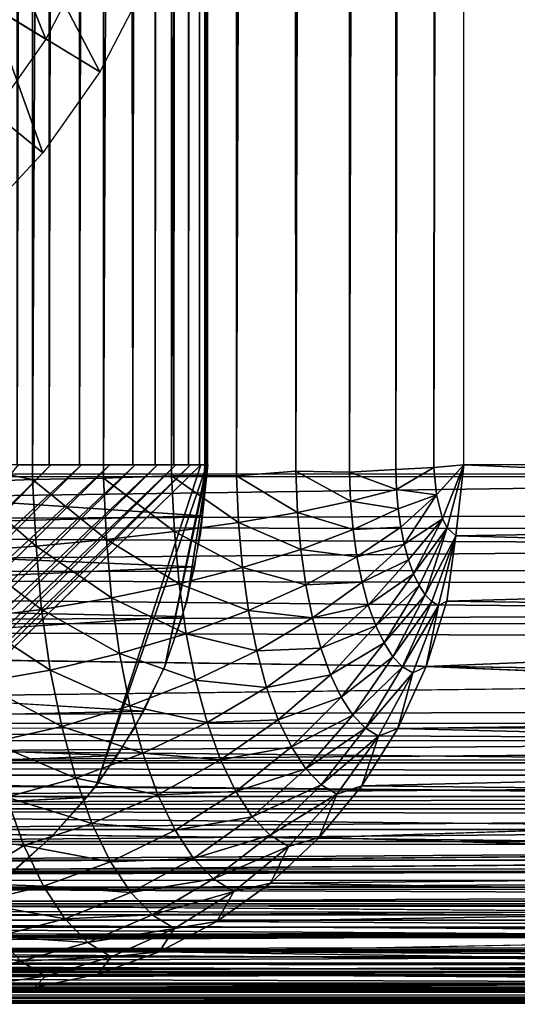
# Model space of a CAD drawing. Units: inches. Extents: x -16.1 to 30, y 0 to 32.1.
# Drawn here: x -10.6 to -9.6, y 0 to 1.9 of the extents above; entities that cross this region are included whole.
import ezdxf

# ---------------------------------------------------------------- set-up
doc = ezdxf.new("R2010")
doc.units = ezdxf.units.IN
doc.header["$MEASUREMENT"] = 0
for name, color, linetype in [('SEAT-BACKHIGH', 5, 'Continuous'), ('SEAT-BACKLOW', 5, 'Continuous'), ('SEAT-BACKMID', 5, 'Continuous'), ('SEAT-LEG', 5, 'Continuous'), ('SEAT-SEAT', 5, 'Continuous')]:
    doc.layers.add(name, color=color, linetype=linetype)

msp = doc.modelspace()

# ---------------------------------------------------------------- linework, layer by layer
at = {"layer": 'SEAT-BACKHIGH'}
for points, invisible_edges in [([(-11.6434, 1.0295, 41.9506), (-11.6434, 31.1295, 41.9506), (-10.2001, 1.0295, 32.8659)], 2), ([(-10.2001, 1.0295, 32.8659), (-11.6434, 31.1295, 41.9506), (-10.2001, 31.1295, 32.8659)], 1), ([(-10.4378, 1.0295, 32.358), (-10.3845, 31.1295, 32.3946), (-10.3845, 1.0295, 32.3946)], 2), ([(-10.3845, 1.0295, 32.3946), (-10.3845, 31.1295, 32.3946), (-10.3366, 1.0295, 32.4377)], 1), ([(-10.3366, 1.0295, 32.4377), (-10.3845, 31.1295, 32.3946), (-10.3366, 31.1295, 32.4377)], 12), ([(-10.3366, 1.0295, 32.4377), (-10.3366, 31.1295, 32.4377), (-10.2946, 31.1295, 32.4866)], 1), ([(-10.198, 1.0295, 32.7231), (-10.1939, 31.1295, 32.7874), (-10.1939, 1.0295, 32.7874)], 2), ([(-10.1939, 1.0295, 32.7874), (-10.1939, 31.1295, 32.7874), (-10.1953, 1.0295, 32.8267)], 1), ([(-10.4925, 0.3224, 32.8397), (-11.1943, 0.0675, 32.5853), (-10.2077, 1.0295, 32.6703)], 13), ([(-10.4925, 0.3224, 32.8397), (-10.2077, 1.0295, 32.6703), (-10.4064, 0.4207, 32.8474)], 1), ([(-10.4064, 0.4207, 32.8474), (-10.1966, 1.0295, 32.735), (-10.3339, 0.5295, 32.8539)], 2), ([(-10.3339, 0.5295, 32.8539), (-10.1966, 1.0295, 32.735), (-10.2762, 0.6468, 32.8591)], 1), ([(-11.7186, 0.6468, 41.9386), (-10.2747, 0.6502, 32.8592), (-10.2424, 0.7416, 32.8621)], 1), ([(-11.7186, 0.6468, 41.9386), (-10.3157, 0.5624, 32.8556), (-10.2747, 0.6502, 32.8592)], 12), ([(-11.9326, 0.3224, 41.9046), (-10.4899, 0.325, 32.84), (-10.4237, 0.3988, 32.8459)], 1), ([(-11.9326, 0.3224, 41.9046), (-10.5629, 0.2583, 32.8334), (-10.4899, 0.325, 32.84)], 12), ([(-10.5907, 0.2361, 32.831), (-11.1943, 0.0675, 32.5853), (-10.4925, 0.3224, 32.8397)], 2)]:
    msp.add_3dface(points, dxfattribs=dict(at, invisible_edges=invisible_edges))
for points in [[(-10.556, 1.0295, 32.3069), (-10.4952, 31.1295, 32.3286), (-10.4952, 1.0295, 32.3286)], [(-10.556, 1.0295, 32.3069), (-10.556, 31.1295, 32.3069), (-10.4952, 31.1295, 32.3286)], [(-10.4952, 1.0295, 32.3286), (-10.4378, 31.1295, 32.358), (-10.4378, 1.0295, 32.358)], [(-10.4952, 1.0295, 32.3286), (-10.4952, 31.1295, 32.3286), (-10.4378, 31.1295, 32.358)], [(-10.4378, 1.0295, 32.358), (-10.4378, 31.1295, 32.358), (-10.3845, 31.1295, 32.3946)], [(-10.3366, 1.0295, 32.4377), (-10.2946, 31.1295, 32.4866), (-10.2946, 1.0295, 32.4866)], [(-10.2946, 1.0295, 32.4866), (-10.2946, 31.1295, 32.4866), (-10.2591, 31.1295, 32.5405)], [(-10.2946, 1.0295, 32.4866), (-10.2591, 31.1295, 32.5405), (-10.2591, 1.0295, 32.5405)], [(-10.2591, 1.0295, 32.5405), (-10.231, 31.1295, 32.5986), (-10.231, 1.0295, 32.5986)], [(-10.2591, 1.0295, 32.5405), (-10.2591, 31.1295, 32.5405), (-10.231, 31.1295, 32.5986)], [(-10.231, 1.0295, 32.5986), (-10.231, 31.1295, 32.5986), (-10.2105, 31.1295, 32.6597)], [(-10.231, 1.0295, 32.5986), (-10.2105, 31.1295, 32.6597), (-10.2105, 1.0295, 32.6597)], [(-10.2105, 1.0295, 32.6597), (-10.198, 31.1295, 32.7231), (-10.198, 1.0295, 32.7231)], [(-10.2105, 1.0295, 32.6597), (-10.2105, 31.1295, 32.6597), (-10.198, 31.1295, 32.7231)], [(-10.1953, 1.0295, 32.8267), (-10.1957, 31.1295, 32.8312), (-10.2001, 1.0295, 32.8659)], [(-10.2001, 1.0295, 32.8659), (-10.1957, 31.1295, 32.8312), (-10.2001, 31.1295, 32.8659)], [(-10.198, 1.0295, 32.7231), (-10.198, 31.1295, 32.7231), (-10.1939, 31.1295, 32.7874)], [(-10.1953, 1.0295, 32.8267), (-10.1939, 31.1295, 32.7874), (-10.1957, 31.1295, 32.8312)], [(-11.6554, 0.8955, 41.9677), (-10.2049, 0.9325, 32.8655), (-11.6434, 1.0295, 41.9506)], [(-11.6434, 1.0295, 41.9506), (-10.2049, 0.9325, 32.8655), (-10.2001, 1.0295, 32.8659)], [(-10.2077, 1.0295, 32.6703), (-11.1943, 0.0675, 32.5853), (-10.2273, 1.0295, 32.6077)], [(-10.2273, 1.0295, 32.6077), (-11.1943, 0.0675, 32.5853), (-11.1931, 0.0965, 32.5267)], [(-10.2549, 1.0295, 32.5482), (-11.1931, 0.0965, 32.5267), (-11.1919, 0.1328, 32.4723)], [(-10.2273, 1.0295, 32.6077), (-11.1931, 0.0965, 32.5267), (-10.2549, 1.0295, 32.5482)], [(-10.2899, 1.0295, 32.4928), (-11.1919, 0.1328, 32.4723), (-11.191, 0.1759, 32.4232)], [(-10.2549, 1.0295, 32.5482), (-11.1919, 0.1328, 32.4723), (-10.2899, 1.0295, 32.4928)], [(-10.2899, 1.0295, 32.4928), (-11.191, 0.1759, 32.4232), (-10.3321, 1.0295, 32.4424)], [(-10.3321, 1.0295, 32.4424), (-11.191, 0.1759, 32.4232), (-11.19, 0.2251, 32.38)], [(-10.3803, 1.0295, 32.398), (-11.19, 0.2251, 32.38), (-11.1892, 0.2795, 32.3437)], [(-10.3321, 1.0295, 32.4424), (-11.19, 0.2251, 32.38), (-10.3803, 1.0295, 32.398)], [(-10.3803, 1.0295, 32.398), (-11.1892, 0.2795, 32.3437), (-10.4341, 1.0295, 32.3603)], [(-10.4341, 1.0295, 32.3603), (-11.1892, 0.2795, 32.3437), (-11.1886, 0.3381, 32.3148)], [(-10.4922, 1.0295, 32.3299), (-11.1886, 0.3381, 32.3148), (-10.8677, 0.643, 32.2836)], [(-10.4341, 1.0295, 32.3603), (-11.1886, 0.3381, 32.3148), (-10.4922, 1.0295, 32.3299)], [(-10.4922, 1.0295, 32.3299), (-10.8677, 0.643, 32.2836), (-10.5538, 1.0295, 32.3075)], [(-10.4064, 0.4207, 32.8474), (-10.2077, 1.0295, 32.6703), (-10.1966, 1.0295, 32.735)], [(-10.2762, 0.6468, 32.8591), (-10.1941, 1.0295, 32.8006), (-10.2342, 0.7707, 32.8628)], [(-10.2762, 0.6468, 32.8591), (-10.1966, 1.0295, 32.735), (-10.1941, 1.0295, 32.8006)], [(-10.2342, 0.7707, 32.8628), (-10.1941, 1.0295, 32.8006), (-10.2086, 0.8989, 32.8651)], [(-10.2086, 0.8989, 32.8651), (-10.1941, 1.0295, 32.8006), (-10.2001, 1.0295, 32.8659)], [(-11.6554, 0.8955, 41.9677), (-10.2192, 0.8361, 32.8642), (-10.2049, 0.9325, 32.8655)], [(-11.677, 0.7707, 41.9452), (-10.2192, 0.8361, 32.8642), (-11.6554, 0.8955, 41.9677)], [(-11.677, 0.7707, 41.9452), (-10.2424, 0.7416, 32.8621), (-10.2192, 0.8361, 32.8642)], [(-11.7186, 0.6468, 41.9386), (-10.2424, 0.7416, 32.8621), (-11.677, 0.7707, 41.9452)], [(-11.7757, 0.5295, 41.9295), (-10.3157, 0.5624, 32.8556), (-11.7186, 0.6468, 41.9386)], [(-11.7757, 0.5295, 41.9295), (-10.3656, 0.4783, 32.8511), (-10.3157, 0.5624, 32.8556)], [(-11.8475, 0.4207, 41.9181), (-10.3656, 0.4783, 32.8511), (-11.7757, 0.5295, 41.9295)], [(-11.8475, 0.4207, 41.9181), (-10.4237, 0.3988, 32.8459), (-10.3656, 0.4783, 32.8511)], [(-11.9326, 0.3224, 41.9046), (-10.4237, 0.3988, 32.8459), (-11.8475, 0.4207, 41.9181)]]:
    msp.add_3dface(points, dxfattribs=at)
at = {"layer": 'SEAT-BACKLOW'}
for points, invisible_edges in [([(-15.0493, 0.5295, 24.9488), (-8.4123, 31.6268, 24.9488), (-15.0493, 31.6295, 24.9488)], 1), ([(-7.9657, 0.8532, 24.9488), (-8.4123, 31.6268, 24.9488), (-15.0493, 0.5295, 24.9488)], 15), ([(-7.4637, 1.0295, 25.6237), (-9.7087, 31.1295, 31.6378), (-7.4637, 31.1295, 25.6237)], 1), ([(-9.7087, 1.0295, 31.6378), (-9.7087, 31.1295, 31.6378), (-7.4637, 1.0295, 25.6237)], 2), ([(-15.0493, 0.5295, 24.9488), (-7.9975, 0.7886, 24.9488), (-7.9657, 0.8532, 24.9488)], 13), ([(-8.0627, 0.7009, 24.9488), (-7.9975, 0.7886, 24.9488), (-15.0493, 0.5295, 24.9488)], 15), ([(-9.7799, 0.6468, 31.6112), (-7.5397, 0.6476, 25.6104), (-7.5067, 0.7398, 25.6162)], 1), ([(-15.0493, 0.5295, 24.9488), (-8.1273, 0.643, 24.9488), (-8.0627, 0.7009, 24.9488)], 15), ([(-8.2081, 0.5914, 24.9488), (-8.1273, 0.643, 24.9488), (-15.0493, 0.5295, 24.9488)], 15), ([(-9.7799, 0.6468, 31.6112), (-7.5815, 0.5591, 25.6031), (-7.5397, 0.6476, 25.6104)], 12), ([(-15.0493, 0.5295, 24.9488), (-8.2913, 0.5549, 24.9488), (-8.2081, 0.5914, 24.9488)], 13), ([(-15.0493, 0.5295, 24.9488), (-8.4264, 0.5305, 24.9488), (-8.2913, 0.5549, 24.9488)], 12), ([(-9.983, 0.3224, 31.5354), (-7.7557, 0.3239, 25.5727), (-7.6899, 0.3965, 25.5842)], 1), ([(-9.983, 0.3224, 31.5354), (-7.8281, 0.2582, 25.5601), (-7.7557, 0.3239, 25.5727)], 12), ([(-8.4658, 0.2251, 25.0521), (-15.0493, 0.2251, 25.0521), (-8.4658, 0.2795, 25.0158)], 1), ([(-8.4658, 0.1759, 25.0953), (-15.0493, 0.2251, 25.0521), (-8.4658, 0.2251, 25.0521)], 2), ([(-10.2869, 0.1056, 31.422), (-8.0771, 0.1077, 25.5166), (-7.9897, 0.1495, 25.5319)], 1), ([(-10.2869, 0.1056, 31.422), (-8.1684, 0.0745, 25.5007), (-8.0771, 0.1077, 25.5166)], 12), ([(-15.0493, 0.0295, 25.4488), (-10.6456, 0.0295, 31.2881), (-8.4658, 0.0295, 25.4488)], 1)]:
    msp.add_3dface(points, dxfattribs=dict(at, invisible_edges=invisible_edges))
for points in [[(-10.0277, 1.0172, 32.0745), (-9.9262, 31.1614, 31.9823), (-10.0286, 31.1295, 32.0752)], [(-9.9256, 1.0157, 31.9823), (-9.9262, 31.1614, 31.9823), (-10.0277, 1.0172, 32.0745)], [(-9.9256, 1.0157, 31.9823), (-9.8382, 31.149, 31.878), (-9.9262, 31.1614, 31.9823)], [(-9.8379, 1.0206, 31.878), (-9.8382, 31.149, 31.878), (-9.9256, 1.0157, 31.9823)], [(-9.8379, 1.0206, 31.878), (-9.7643, 31.1529, 31.761), (-9.8382, 31.149, 31.878)], [(-9.7652, 1.0244, 31.7626), (-9.7643, 31.1529, 31.761), (-9.8379, 1.0206, 31.878)], [(-9.7652, 1.0244, 31.7626), (-9.7087, 31.1295, 31.6378), (-9.7643, 31.1529, 31.761)], [(-10.5269, 1.0017, 32.2808), (-10.5299, 31.1295, 32.2814), (-10.6669, 1.0295, 32.2879)], [(-10.6669, 1.0295, 32.2879), (-10.5299, 31.1295, 32.2814), (-10.6669, 31.1295, 32.2879)], [(-10.5269, 1.0017, 32.2808), (-10.3951, 31.1295, 32.2563), (-10.5299, 31.1295, 32.2814)], [(-10.3924, 1.0037, 32.2554), (-10.3951, 31.1295, 32.2563), (-10.5269, 1.0017, 32.2808)], [(-10.3924, 1.0037, 32.2554), (-10.265, 31.1295, 32.2129), (-10.3951, 31.1295, 32.2563)], [(-10.2632, 1.0082, 32.212), (-10.265, 31.1295, 32.2129), (-10.3924, 1.0037, 32.2554)], [(-10.2632, 1.0082, 32.212), (-10.1421, 31.1295, 32.1522), (-10.265, 31.1295, 32.2129)], [(-10.14, 1.0085, 32.1509), (-10.1421, 31.1295, 32.1522), (-10.2632, 1.0082, 32.212)], [(-10.14, 1.0085, 32.1509), (-10.0286, 31.1295, 32.0752), (-10.1421, 31.1295, 32.1522)], [(-10.0277, 1.0172, 32.0745), (-10.0286, 31.1295, 32.0752), (-10.14, 1.0085, 32.1509)], [(-9.7087, 1.0295, 31.6378), (-9.7087, 31.1295, 31.6378), (-9.7652, 1.0244, 31.7626)], [(-10.5269, 1.0017, 32.2808), (-10.6669, 1.0295, 32.2879), (-10.6609, 0.9966, 32.2875)], [(-9.7607, 0.9726, 31.7511), (-9.7087, 1.0295, 31.6378), (-9.7652, 1.0244, 31.7626)], [(-9.749, 0.9269, 31.7194), (-9.7087, 1.0295, 31.6378), (-9.7607, 0.9726, 31.7511)], [(-9.74, 0.9101, 31.6961), (-9.7087, 1.0295, 31.6378), (-9.749, 0.9269, 31.7194)], [(-9.724, 0.8947, 31.6527), (-9.7087, 1.0295, 31.6378), (-9.74, 0.9101, 31.6961)], [(-9.724, 0.8947, 31.6527), (-7.4683, 0.9317, 25.6228), (-9.7087, 1.0295, 31.6378)], [(-9.7087, 1.0295, 31.6378), (-7.4683, 0.9317, 25.6228), (-7.4637, 1.0295, 25.6237)], [(-10.3924, 1.0037, 32.2554), (-10.2575, 0.9026, 32.2011), (-10.2632, 1.0082, 32.212)], [(-10.2632, 1.0082, 32.212), (-10.1361, 0.9199, 32.1417), (-10.14, 1.0085, 32.1509)], [(-10.2575, 0.9026, 32.2011), (-10.1361, 0.9199, 32.1417), (-10.2632, 1.0082, 32.212)], [(-10.14, 1.0085, 32.1509), (-10.0241, 0.9392, 32.0663), (-10.0277, 1.0172, 32.0745)], [(-10.1361, 0.9199, 32.1417), (-10.0241, 0.9392, 32.0663), (-10.14, 1.0085, 32.1509)], [(-10.0241, 0.9392, 32.0663), (-9.9235, 0.9603, 31.9765), (-10.0277, 1.0172, 32.0745)], [(-10.0277, 1.0172, 32.0745), (-9.9235, 0.9603, 31.9765), (-9.9256, 1.0157, 31.9823)], [(-9.9256, 1.0157, 31.9823), (-9.8364, 0.9826, 31.8738), (-9.8379, 1.0206, 31.878)], [(-9.9235, 0.9603, 31.9765), (-9.8364, 0.9826, 31.8738), (-9.9256, 1.0157, 31.9823)], [(-9.8364, 0.9826, 31.8738), (-9.7652, 1.0244, 31.7626), (-9.8379, 1.0206, 31.878)], [(-9.8364, 0.9826, 31.8738), (-9.7607, 0.9726, 31.7511), (-9.7652, 1.0244, 31.7626)], [(-10.6609, 0.9966, 32.2875), (-10.5203, 0.8753, 32.2682), (-10.5269, 1.0017, 32.2808)], [(-10.6564, 0.8658, 32.2746), (-10.5203, 0.8753, 32.2682), (-10.6609, 0.9966, 32.2875)], [(-10.5269, 1.0017, 32.2808), (-10.3866, 0.8876, 32.2436), (-10.3924, 1.0037, 32.2554)], [(-10.5203, 0.8753, 32.2682), (-10.3866, 0.8876, 32.2436), (-10.5269, 1.0017, 32.2808)], [(-10.3866, 0.8876, 32.2436), (-10.2575, 0.9026, 32.2011), (-10.3924, 1.0037, 32.2554)], [(-9.9235, 0.9603, 31.9765), (-9.8331, 0.9461, 31.8653), (-9.8364, 0.9826, 31.8738)], [(-9.8331, 0.9461, 31.8653), (-9.7607, 0.9726, 31.7511), (-9.8364, 0.9826, 31.8738)], [(-9.8283, 0.9112, 31.852), (-9.7607, 0.9726, 31.7511), (-9.8331, 0.9461, 31.8653)], [(-9.8217, 0.8786, 31.8344), (-9.7607, 0.9726, 31.7511), (-9.8283, 0.9112, 31.852)], [(-9.8217, 0.8786, 31.8344), (-9.749, 0.9269, 31.7194), (-9.7607, 0.9726, 31.7511)], [(-10.0241, 0.9392, 32.0663), (-9.9187, 0.9064, 31.9639), (-9.9235, 0.9603, 31.9765)], [(-9.9187, 0.9064, 31.9639), (-9.8331, 0.9461, 31.8653), (-9.9235, 0.9603, 31.9765)], [(-10.1361, 0.9199, 32.1417), (-10.0178, 0.8689, 32.0499), (-10.0241, 0.9392, 32.0663)], [(-10.0178, 0.8689, 32.0499), (-9.9187, 0.9064, 31.9639), (-10.0241, 0.9392, 32.0663)], [(-9.9187, 0.9064, 31.9639), (-9.8283, 0.9112, 31.852), (-9.8331, 0.9461, 31.8653)], [(-10.2575, 0.9026, 32.2011), (-10.1286, 0.8345, 32.1217), (-10.1361, 0.9199, 32.1417)], [(-10.1286, 0.8345, 32.1217), (-10.0178, 0.8689, 32.0499), (-10.1361, 0.9199, 32.1417)], [(-9.8135, 0.8489, 31.8127), (-9.749, 0.9269, 31.7194), (-9.8217, 0.8786, 31.8344)], [(-9.8039, 0.8228, 31.7873), (-9.749, 0.9269, 31.7194), (-9.8135, 0.8489, 31.8127)], [(-9.8039, 0.8228, 31.7873), (-9.74, 0.9101, 31.6961), (-9.749, 0.9269, 31.7194)], [(-9.724, 0.8947, 31.6527), (-7.4827, 0.8348, 25.6203), (-7.4683, 0.9317, 25.6228)], [(-10.3866, 0.8876, 32.2436), (-10.2491, 0.8036, 32.178), (-10.2575, 0.9026, 32.2011)], [(-10.2491, 0.8036, 32.178), (-10.1286, 0.8345, 32.1217), (-10.2575, 0.9026, 32.2011)], [(-10.0178, 0.8689, 32.0499), (-9.9115, 0.8548, 31.9444), (-9.9187, 0.9064, 31.9639)], [(-9.9115, 0.8548, 31.9444), (-9.8283, 0.9112, 31.852), (-9.9187, 0.9064, 31.9639)], [(-9.9115, 0.8548, 31.9444), (-9.8217, 0.8786, 31.8344), (-9.8283, 0.9112, 31.852)], [(-9.7934, 0.8007, 31.7588), (-9.74, 0.9101, 31.6961), (-9.8039, 0.8228, 31.7873)], [(-9.7817, 0.783, 31.7277), (-9.74, 0.9101, 31.6961), (-9.7934, 0.8007, 31.7588)], [(-9.7817, 0.783, 31.7277), (-9.724, 0.8947, 31.6527), (-9.74, 0.9101, 31.6961)], [(-10.5203, 0.8753, 32.2682), (-10.377, 0.777, 32.2177), (-10.3866, 0.8876, 32.2436)], [(-10.377, 0.777, 32.2177), (-10.2491, 0.8036, 32.178), (-10.3866, 0.8876, 32.2436)], [(-9.9015, 0.8067, 31.9183), (-9.8217, 0.8786, 31.8344), (-9.9115, 0.8548, 31.9444)], [(-9.9015, 0.8067, 31.9183), (-9.8135, 0.8489, 31.8127), (-9.8217, 0.8786, 31.8344)], [(-9.7694, 0.7701, 31.6945), (-9.724, 0.8947, 31.6527), (-9.7817, 0.783, 31.7277)], [(-9.7565, 0.7623, 31.66), (-9.724, 0.8947, 31.6527), (-9.7694, 0.7701, 31.6945)], [(-9.7565, 0.7623, 31.66), (-9.7406, 0.7707, 31.6259), (-9.724, 0.8947, 31.6527)], [(-9.7406, 0.7707, 31.6259), (-7.4827, 0.8348, 25.6203), (-9.724, 0.8947, 31.6527)], [(-10.6564, 0.8658, 32.2746), (-10.5098, 0.7551, 32.2401), (-10.5203, 0.8753, 32.2682)], [(-10.645, 0.7383, 32.2448), (-10.5098, 0.7551, 32.2401), (-10.6564, 0.8658, 32.2746)], [(-10.5098, 0.7551, 32.2401), (-10.377, 0.777, 32.2177), (-10.5203, 0.8753, 32.2682)], [(-10.1286, 0.8345, 32.1217), (-10.0085, 0.8017, 32.0244), (-10.0178, 0.8689, 32.0499)], [(-10.0085, 0.8017, 32.0244), (-9.9115, 0.8548, 31.9444), (-10.0178, 0.8689, 32.0499)], [(-10.0085, 0.8017, 32.0244), (-9.9015, 0.8067, 31.9183), (-9.9115, 0.8548, 31.9444)], [(-9.8898, 0.7629, 31.8863), (-9.8135, 0.8489, 31.8127), (-9.9015, 0.8067, 31.9183)], [(-9.8898, 0.7629, 31.8863), (-9.8039, 0.8228, 31.7873), (-9.8135, 0.8489, 31.8127)], [(-10.2491, 0.8036, 32.178), (-10.1169, 0.7528, 32.0908), (-10.1286, 0.8345, 32.1217)], [(-10.1169, 0.7528, 32.0908), (-10.0085, 0.8017, 32.0244), (-10.1286, 0.8345, 32.1217)], [(-9.8757, 0.7243, 31.8488), (-9.8039, 0.8228, 31.7873), (-9.8898, 0.7629, 31.8863)], [(-9.8757, 0.7243, 31.8488), (-9.7934, 0.8007, 31.7588), (-9.8039, 0.8228, 31.7873)], [(-9.7406, 0.7707, 31.6259), (-7.5067, 0.7398, 25.6162), (-7.4827, 0.8348, 25.6203)], [(-10.377, 0.777, 32.2177), (-10.2356, 0.7091, 32.1422), (-10.2491, 0.8036, 32.178)], [(-10.2356, 0.7091, 32.1422), (-10.1169, 0.7528, 32.0908), (-10.2491, 0.8036, 32.178)], [(-9.9956, 0.7389, 31.9905), (-9.9015, 0.8067, 31.9183), (-10.0085, 0.8017, 32.0244)], [(-9.9956, 0.7389, 31.9905), (-9.8898, 0.7629, 31.8863), (-9.9015, 0.8067, 31.9183)], [(-10.1169, 0.7528, 32.0908), (-9.9956, 0.7389, 31.9905), (-10.0085, 0.8017, 32.0244)], [(-9.8598, 0.6916, 31.8067), (-9.7934, 0.8007, 31.7588), (-9.8757, 0.7243, 31.8488)], [(-9.8598, 0.6916, 31.8067), (-9.7817, 0.783, 31.7277), (-9.7934, 0.8007, 31.7588)], [(-10.5098, 0.7551, 32.2401), (-10.362, 0.6713, 32.1777), (-10.377, 0.777, 32.2177)], [(-10.362, 0.6713, 32.1777), (-10.2356, 0.7091, 32.1422), (-10.377, 0.777, 32.2177)], [(-9.843, 0.6655, 31.7607), (-9.7817, 0.783, 31.7277), (-9.8598, 0.6916, 31.8067)], [(-9.843, 0.6655, 31.7607), (-9.7694, 0.7701, 31.6945), (-9.7817, 0.783, 31.7277)], [(-9.8247, 0.6465, 31.7118), (-9.7694, 0.7701, 31.6945), (-9.843, 0.6655, 31.7607)], [(-9.8247, 0.6465, 31.7118), (-9.7565, 0.7623, 31.66), (-9.7694, 0.7701, 31.6945)], [(-9.7799, 0.6468, 31.6112), (-7.5067, 0.7398, 25.6162), (-9.7406, 0.7707, 31.6259)], [(-9.7799, 0.6468, 31.6112), (-9.7406, 0.7707, 31.6259), (-9.7565, 0.7623, 31.66)], [(-10.645, 0.7383, 32.2448), (-10.4936, 0.6402, 32.1967), (-10.5098, 0.7551, 32.2401)], [(-10.4936, 0.6402, 32.1967), (-10.362, 0.6713, 32.1777), (-10.5098, 0.7551, 32.2401)], [(-10.2356, 0.7091, 32.1422), (-10.1016, 0.6766, 32.0496), (-10.1169, 0.7528, 32.0908)], [(-10.1016, 0.6766, 32.0496), (-9.9956, 0.7389, 31.9905), (-10.1169, 0.7528, 32.0908)], [(-9.9799, 0.6818, 31.9487), (-9.8898, 0.7629, 31.8863), (-9.9956, 0.7389, 31.9905)], [(-9.9799, 0.6818, 31.9487), (-9.8757, 0.7243, 31.8488), (-9.8898, 0.7629, 31.8863)], [(-9.8054, 0.6349, 31.6608), (-9.7565, 0.7623, 31.66), (-9.8247, 0.6465, 31.7118)], [(-9.8054, 0.6349, 31.6608), (-9.7799, 0.6468, 31.6112), (-9.7565, 0.7623, 31.66)], [(-10.6281, 0.6164, 32.1987), (-10.4936, 0.6402, 32.1967), (-10.645, 0.7383, 32.2448)], [(-10.1016, 0.6766, 32.0496), (-9.9799, 0.6818, 31.9487), (-9.9956, 0.7389, 31.9905)], [(-9.9616, 0.6314, 31.8998), (-9.8757, 0.7243, 31.8488), (-9.9799, 0.6818, 31.9487)], [(-9.9616, 0.6314, 31.8998), (-9.8598, 0.6916, 31.8067), (-9.8757, 0.7243, 31.8488)], [(-10.362, 0.6713, 32.1777), (-10.2178, 0.6208, 32.0945), (-10.2356, 0.7091, 32.1422)], [(-10.2178, 0.6208, 32.0945), (-10.1016, 0.6766, 32.0496), (-10.2356, 0.7091, 32.1422)], [(-9.9412, 0.5888, 31.8449), (-9.8598, 0.6916, 31.8067), (-9.9616, 0.6314, 31.8998)], [(-9.9412, 0.5888, 31.8449), (-9.843, 0.6655, 31.7607), (-9.8598, 0.6916, 31.8067)], [(-10.2178, 0.6208, 32.0945), (-10.083, 0.6072, 31.9988), (-10.1016, 0.6766, 32.0496)], [(-10.083, 0.6072, 31.9988), (-9.9799, 0.6818, 31.9487), (-10.1016, 0.6766, 32.0496)], [(-10.083, 0.6072, 31.9988), (-9.9616, 0.6314, 31.8998), (-9.9799, 0.6818, 31.9487)], [(-10.4936, 0.6402, 32.1967), (-10.3422, 0.5726, 32.1243), (-10.362, 0.6713, 32.1777)], [(-10.3422, 0.5726, 32.1243), (-10.2178, 0.6208, 32.0945), (-10.362, 0.6713, 32.1777)], [(-9.919, 0.5548, 31.7849), (-9.843, 0.6655, 31.7607), (-9.9412, 0.5888, 31.8449)], [(-9.919, 0.5548, 31.7849), (-9.8247, 0.6465, 31.7118), (-9.843, 0.6655, 31.7607)], [(-10.6281, 0.6164, 32.1987), (-10.4717, 0.533, 32.1386), (-10.4936, 0.6402, 32.1967)], [(-10.4717, 0.533, 32.1386), (-10.3422, 0.5726, 32.1243), (-10.4936, 0.6402, 32.1967)], [(-9.8949, 0.53, 31.7211), (-9.8247, 0.6465, 31.7118), (-9.919, 0.5548, 31.7849)], [(-9.8949, 0.53, 31.7211), (-9.8054, 0.6349, 31.6608), (-9.8247, 0.6465, 31.7118)], [(-9.8703, 0.5149, 31.6547), (-9.8054, 0.6349, 31.6608), (-9.8949, 0.53, 31.7211)], [(-9.8703, 0.5149, 31.6547), (-9.834, 0.5295, 31.591), (-9.8054, 0.6349, 31.6608)], [(-9.834, 0.5295, 31.591), (-7.5815, 0.5591, 25.6031), (-9.7799, 0.6468, 31.6112)], [(-9.834, 0.5295, 31.591), (-9.7799, 0.6468, 31.6112), (-9.8054, 0.6349, 31.6608)], [(-10.6047, 0.5026, 32.1371), (-10.4717, 0.533, 32.1386), (-10.6281, 0.6164, 32.1987)], [(-10.3422, 0.5726, 32.1243), (-10.1959, 0.5404, 32.0356), (-10.2178, 0.6208, 32.0945)], [(-10.1959, 0.5404, 32.0356), (-10.083, 0.6072, 31.9988), (-10.2178, 0.6208, 32.0945)], [(-10.0607, 0.546, 31.9394), (-9.9616, 0.6314, 31.8998), (-10.083, 0.6072, 31.9988)], [(-10.0607, 0.546, 31.9394), (-9.9412, 0.5888, 31.8449), (-9.9616, 0.6314, 31.8998)], [(-10.1959, 0.5404, 32.0356), (-10.0607, 0.546, 31.9394), (-10.083, 0.6072, 31.9988)], [(-10.0358, 0.4943, 31.8727), (-9.9412, 0.5888, 31.8449), (-10.0607, 0.546, 31.9394)], [(-10.0358, 0.4943, 31.8727), (-9.919, 0.5548, 31.7849), (-9.9412, 0.5888, 31.8449)], [(-10.4717, 0.533, 32.1386), (-10.3176, 0.4828, 32.0586), (-10.3422, 0.5726, 32.1243)], [(-10.3176, 0.4828, 32.0586), (-10.1959, 0.5404, 32.0356), (-10.3422, 0.5726, 32.1243)], [(-10.1704, 0.4696, 31.9669), (-10.0607, 0.546, 31.9394), (-10.1959, 0.5404, 32.0356)], [(-10.1704, 0.4696, 31.9669), (-10.0358, 0.4943, 31.8727), (-10.0607, 0.546, 31.9394)], [(-10.0085, 0.4529, 31.7999), (-9.919, 0.5548, 31.7849), (-10.0358, 0.4943, 31.8727)], [(-10.0085, 0.4529, 31.7999), (-9.8949, 0.53, 31.7211), (-9.919, 0.5548, 31.7849)], [(-9.834, 0.5295, 31.591), (-7.6317, 0.4751, 25.5943), (-7.5815, 0.5591, 25.6031)], [(-8.4658, 0.4642, 24.9531), (-15.0493, 0.5295, 24.9488), (-8.4264, 0.5305, 24.9488)], [(-8.4658, 0.4642, 24.9531), (-15.0493, 0.4642, 24.9531), (-15.0493, 0.5295, 24.9488)], [(-10.6047, 0.5026, 32.1371), (-10.4452, 0.4354, 32.0672), (-10.4717, 0.533, 32.1386)], [(-10.4452, 0.4354, 32.0672), (-10.3176, 0.4828, 32.0586), (-10.4717, 0.533, 32.1386)], [(-10.3176, 0.4828, 32.0586), (-10.1704, 0.4696, 31.9669), (-10.1959, 0.5404, 32.0356)], [(-9.9796, 0.4228, 31.7224), (-9.8949, 0.53, 31.7211), (-10.0085, 0.4529, 31.7999)], [(-9.9796, 0.4228, 31.7224), (-9.8703, 0.5149, 31.6547), (-9.8949, 0.53, 31.7211)], [(-9.9022, 0.4207, 31.5656), (-7.6317, 0.4751, 25.5943), (-9.834, 0.5295, 31.591)], [(-9.9022, 0.4207, 31.5656), (-9.834, 0.5295, 31.591), (-9.8703, 0.5149, 31.6547)], [(-9.9496, 0.4045, 31.6417), (-9.8703, 0.5149, 31.6547), (-9.9796, 0.4228, 31.7224)], [(-9.9496, 0.4045, 31.6417), (-9.9022, 0.4207, 31.5656), (-9.8703, 0.5149, 31.6547)], [(-10.5765, 0.399, 32.0613), (-10.4452, 0.4354, 32.0672), (-10.6047, 0.5026, 32.1371)], [(-10.1415, 0.4097, 31.8897), (-10.0358, 0.4943, 31.8727), (-10.1704, 0.4696, 31.9669)], [(-10.1415, 0.4097, 31.8897), (-10.0085, 0.4529, 31.7999), (-10.0358, 0.4943, 31.8727)], [(-10.4452, 0.4354, 32.0672), (-10.289, 0.4036, 31.9818), (-10.3176, 0.4828, 32.0586)], [(-10.289, 0.4036, 31.9818), (-10.1704, 0.4696, 31.9669), (-10.3176, 0.4828, 32.0586)], [(-10.289, 0.4036, 31.9818), (-10.1415, 0.4097, 31.8897), (-10.1704, 0.4696, 31.9669)], [(-9.9022, 0.4207, 31.5656), (-7.6899, 0.3965, 25.5842), (-7.6317, 0.4751, 25.5943)], [(-8.4658, 0.4001, 24.9658), (-15.0493, 0.4001, 24.9658), (-15.0493, 0.4642, 24.9531)], [(-8.4658, 0.4001, 24.9658), (-15.0493, 0.4642, 24.9531), (-8.4658, 0.4642, 24.9531)], [(-10.11, 0.3618, 31.8053), (-10.0085, 0.4529, 31.7999), (-10.1415, 0.4097, 31.8897)], [(-10.11, 0.3618, 31.8053), (-9.9796, 0.4228, 31.7224), (-10.0085, 0.4529, 31.7999)], [(-10.5765, 0.399, 32.0613), (-10.4143, 0.3493, 31.9837), (-10.4452, 0.4354, 32.0672)], [(-10.4143, 0.3493, 31.9837), (-10.289, 0.4036, 31.9818), (-10.4452, 0.4354, 32.0672)], [(-10.0764, 0.3269, 31.7155), (-9.9796, 0.4228, 31.7224), (-10.11, 0.3618, 31.8053)], [(-10.0764, 0.3269, 31.7155), (-9.9496, 0.4045, 31.6417), (-9.9796, 0.4228, 31.7224)], [(-9.983, 0.3224, 31.5354), (-7.6899, 0.3965, 25.5842), (-9.9022, 0.4207, 31.5656)], [(-9.983, 0.3224, 31.5354), (-9.9022, 0.4207, 31.5656), (-9.9496, 0.4045, 31.6417)], [(-8.4658, 0.3381, 24.9869), (-15.0493, 0.4001, 24.9658), (-8.4658, 0.4001, 24.9658)], [(-8.4658, 0.3381, 24.9869), (-15.0493, 0.3381, 24.9869), (-15.0493, 0.4001, 24.9658)], [(-10.5765, 0.399, 32.0613), (-10.6606, 0.3224, 31.9951), (-10.5434, 0.3077, 31.9727)], [(-10.5434, 0.3077, 31.9727), (-10.4143, 0.3493, 31.9837), (-10.5765, 0.399, 32.0613)], [(-10.4143, 0.3493, 31.9837), (-10.2566, 0.3366, 31.8954), (-10.289, 0.4036, 31.9818)], [(-10.2566, 0.3366, 31.8954), (-10.1415, 0.4097, 31.8897), (-10.289, 0.4036, 31.9818)], [(-10.2566, 0.3366, 31.8954), (-10.11, 0.3618, 31.8053), (-10.1415, 0.4097, 31.8897)], [(-10.0415, 0.3057, 31.6221), (-9.9496, 0.4045, 31.6417), (-10.0764, 0.3269, 31.7155)], [(-10.0415, 0.3057, 31.6221), (-9.983, 0.3224, 31.5354), (-9.9496, 0.4045, 31.6417)], [(-10.2214, 0.2831, 31.8011), (-10.11, 0.3618, 31.8053), (-10.2566, 0.3366, 31.8954)], [(-10.2214, 0.2831, 31.8011), (-10.0764, 0.3269, 31.7155), (-10.11, 0.3618, 31.8053)], [(-8.4658, 0.2795, 25.0158), (-15.0493, 0.2795, 25.0158), (-8.4658, 0.3381, 24.9869)], [(-8.4658, 0.3381, 24.9869), (-15.0493, 0.2795, 25.0158), (-15.0493, 0.3381, 24.9869)], [(-10.5434, 0.3077, 31.9727), (-10.3788, 0.2765, 31.8898), (-10.4143, 0.3493, 31.9837)], [(-10.3788, 0.2765, 31.8898), (-10.2566, 0.3366, 31.8954), (-10.4143, 0.3493, 31.9837)], [(-10.3788, 0.2765, 31.8898), (-10.2214, 0.2831, 31.8011), (-10.2566, 0.3366, 31.8954)], [(-10.5434, 0.3077, 31.9727), (-10.6606, 0.3224, 31.9951), (-10.6585, 0.2361, 31.8967)], [(-10.1839, 0.2441, 31.7008), (-10.0764, 0.3269, 31.7155), (-10.2214, 0.2831, 31.8011)], [(-10.1839, 0.2441, 31.7008), (-10.0415, 0.3057, 31.6221), (-10.0764, 0.3269, 31.7155)], [(-10.0752, 0.2361, 31.501), (-7.8281, 0.2582, 25.5601), (-9.983, 0.3224, 31.5354)], [(-10.0752, 0.2361, 31.501), (-9.983, 0.3224, 31.5354), (-10.0415, 0.3057, 31.6221)], [(-10.5434, 0.3077, 31.9727), (-10.6585, 0.2361, 31.8967), (-10.5065, 0.2304, 31.873)], [(-10.5065, 0.2304, 31.873), (-10.3788, 0.2765, 31.8898), (-10.5434, 0.3077, 31.9727)], [(-10.1448, 0.2204, 31.5963), (-10.0415, 0.3057, 31.6221), (-10.1839, 0.2441, 31.7008)], [(-10.1448, 0.2204, 31.5963), (-10.0752, 0.2361, 31.501), (-10.0415, 0.3057, 31.6221)], [(-10.3407, 0.2183, 31.7873), (-10.2214, 0.2831, 31.8011), (-10.3788, 0.2765, 31.8898)], [(-10.3407, 0.2183, 31.7873), (-10.1839, 0.2441, 31.7008), (-10.2214, 0.2831, 31.8011)], [(-8.4658, 0.2795, 25.0158), (-15.0493, 0.2251, 25.0521), (-15.0493, 0.2795, 25.0158)], [(-10.5065, 0.2304, 31.873), (-10.3407, 0.2183, 31.7873), (-10.3788, 0.2765, 31.8898)], [(-10.3001, 0.176, 31.6783), (-10.1839, 0.2441, 31.7008), (-10.3407, 0.2183, 31.7873)], [(-10.3001, 0.176, 31.6783), (-10.1448, 0.2204, 31.5963), (-10.1839, 0.2441, 31.7008)], [(-10.0752, 0.2361, 31.501), (-7.9062, 0.1998, 25.5464), (-7.8281, 0.2582, 25.5601)], [(-8.4658, 0.1759, 25.0953), (-15.0493, 0.1759, 25.0953), (-15.0493, 0.2251, 25.0521)], [(-10.5065, 0.2304, 31.873), (-10.6585, 0.2361, 31.8967), (-10.6363, 0.1992, 31.8454)], [(-10.5065, 0.2304, 31.873), (-10.6363, 0.1992, 31.8454), (-10.4656, 0.1687, 31.7643)], [(-10.4656, 0.1687, 31.7643), (-10.3407, 0.2183, 31.7873), (-10.5065, 0.2304, 31.873)], [(-10.177, 0.1634, 31.463), (-7.9062, 0.1998, 25.5464), (-10.0752, 0.2361, 31.501)], [(-10.177, 0.1634, 31.463), (-10.0752, 0.2361, 31.501), (-10.1448, 0.2204, 31.5963)], [(-10.4656, 0.1687, 31.7643), (-10.3001, 0.176, 31.6783), (-10.3407, 0.2183, 31.7873)], [(-10.2575, 0.1502, 31.5648), (-10.1448, 0.2204, 31.5963), (-10.3001, 0.176, 31.6783)], [(-10.2575, 0.1502, 31.5648), (-10.177, 0.1634, 31.463), (-10.1448, 0.2204, 31.5963)], [(-10.4656, 0.1687, 31.7643), (-10.6363, 0.1992, 31.8454), (-10.5942, 0.135, 31.7324)], [(-10.177, 0.1634, 31.463), (-7.9897, 0.1495, 25.5319), (-7.9062, 0.1998, 25.5464)], [(-8.4658, 0.1328, 25.1444), (-15.0493, 0.1759, 25.0953), (-8.4658, 0.1759, 25.0953)], [(-8.4658, 0.1328, 25.1444), (-15.0493, 0.1328, 25.1444), (-15.0493, 0.1759, 25.0953)], [(-10.4656, 0.1687, 31.7643), (-10.5942, 0.135, 31.7324), (-10.4224, 0.1237, 31.6486)], [(-10.4224, 0.1237, 31.6486), (-10.3001, 0.176, 31.6783), (-10.4656, 0.1687, 31.7643)], [(-10.4224, 0.1237, 31.6486), (-10.2575, 0.1502, 31.5648), (-10.3001, 0.176, 31.6783)], [(-10.3776, 0.0964, 31.5281), (-10.2575, 0.1502, 31.5648), (-10.4224, 0.1237, 31.6486)], [(-10.3776, 0.0964, 31.5281), (-10.2869, 0.1056, 31.422), (-10.2575, 0.1502, 31.5648)], [(-10.2869, 0.1056, 31.422), (-7.9897, 0.1495, 25.5319), (-10.177, 0.1634, 31.463)], [(-10.2869, 0.1056, 31.422), (-10.177, 0.1634, 31.463), (-10.2575, 0.1502, 31.5648)], [(-8.4658, 0.0965, 25.1988), (-15.0493, 0.0965, 25.1988), (-15.0493, 0.1328, 25.1444)], [(-8.4658, 0.0965, 25.1988), (-15.0493, 0.1328, 25.1444), (-8.4658, 0.1328, 25.1444)], [(-10.5942, 0.135, 31.7324), (-10.6537, 0.1056, 31.6707), (-10.5491, 0.0883, 31.6121)], [(-10.4224, 0.1237, 31.6486), (-10.5942, 0.135, 31.7324), (-10.5491, 0.0883, 31.6121)], [(-10.4224, 0.1237, 31.6486), (-10.5491, 0.0883, 31.6121), (-10.3776, 0.0964, 31.5281)], [(-8.4658, 0.0675, 25.2575), (-15.0493, 0.0675, 25.2575), (-15.0493, 0.0965, 25.1988)], [(-8.4658, 0.0675, 25.2575), (-15.0493, 0.0965, 25.1988), (-8.4658, 0.0965, 25.1988)], [(-10.6537, 0.1056, 31.6707), (-10.651, 0.0635, 31.5469), (-10.5491, 0.0883, 31.6121)], [(-10.3776, 0.0964, 31.5281), (-10.5491, 0.0883, 31.6121), (-10.5026, 0.0599, 31.4869)], [(-10.3776, 0.0964, 31.5281), (-10.5026, 0.0599, 31.4869), (-10.4029, 0.0635, 31.3786)], [(-10.4029, 0.0635, 31.3786), (-8.1684, 0.0745, 25.5007), (-10.2869, 0.1056, 31.422)], [(-10.4029, 0.0635, 31.3786), (-10.2869, 0.1056, 31.422), (-10.3776, 0.0964, 31.5281)], [(-10.651, 0.0635, 31.5469), (-10.5026, 0.0599, 31.4869), (-10.5491, 0.0883, 31.6121)], [(-8.4658, 0.0465, 25.3194), (-15.0493, 0.0465, 25.3194), (-15.0493, 0.0675, 25.2575)], [(-8.4658, 0.0465, 25.3194), (-15.0493, 0.0675, 25.2575), (-8.4658, 0.0675, 25.2575)], [(-10.651, 0.0635, 31.5469), (-10.6302, 0.0415, 31.4421), (-10.5026, 0.0599, 31.4869)], [(-10.5233, 0.038, 31.3338), (-10.5026, 0.0599, 31.4869), (-10.6302, 0.0415, 31.4421)], [(-10.5233, 0.038, 31.3338), (-8.2654, 0.0496, 25.4837), (-10.4029, 0.0635, 31.3786)], [(-10.4029, 0.0635, 31.3786), (-10.5026, 0.0599, 31.4869), (-10.5233, 0.038, 31.3338)], [(-10.4029, 0.0635, 31.3786), (-8.2654, 0.0496, 25.4837), (-8.1684, 0.0745, 25.5007)], [(-8.4658, 0.0337, 25.3835), (-15.0493, 0.0465, 25.3194), (-8.4658, 0.0465, 25.3194)], [(-8.4658, 0.0337, 25.3835), (-15.0289, 0.0341, 25.3829), (-15.0493, 0.0465, 25.3194)], [(-10.5233, 0.038, 31.3338), (-10.6302, 0.0415, 31.4421), (-10.6483, 0.038, 31.4186)], [(-10.6483, 0.038, 31.4186), (-10.6456, 0.0295, 31.2881), (-10.5233, 0.038, 31.3338)], [(-10.6456, 0.0295, 31.2881), (-8.3601, 0.035, 25.4672), (-10.5233, 0.038, 31.3338)], [(-10.5233, 0.038, 31.3338), (-8.3601, 0.035, 25.4672), (-8.2654, 0.0496, 25.4837)], [(-15.0493, 0.0295, 25.4488), (-15.0289, 0.0341, 25.3829), (-8.4658, 0.0295, 25.4488)], [(-8.4658, 0.0295, 25.4488), (-15.0289, 0.0341, 25.3829), (-8.4658, 0.0337, 25.3835)], [(-8.4658, 0.0295, 25.4488), (-8.3601, 0.035, 25.4672), (-10.6456, 0.0295, 31.2881)]]:
    msp.add_3dface(points, dxfattribs=at)
at = {"layer": 'SEAT-BACKMID'}
for points, invisible_edges in [([(-5.8277, 27.6536, 17.6287), (-14.4807, 27.6563, 17.1938), (-14.4807, 0.5063, 17.1938)], 12), ([(-14.4807, 0.5063, 17.1938), (-5.3573, 1.0063, 17.6524), (-5.8277, 27.6536, 17.6287)], 15), ([(-8.0366, 27.1563, 24.9503), (-14.9818, 1.0063, 24.9503), (-14.9818, 27.1563, 24.9503)], 1), ([(-8.0366, 1.0063, 24.9503), (-14.9818, 1.0063, 24.9503), (-8.0366, 27.1563, 24.9503)], 2), ([(-14.4807, 0.5063, 17.1938), (-5.3768, 0.8576, 17.6514), (-5.3573, 1.0063, 17.6524)], 13), ([(-14.4807, 0.5063, 17.1938), (-5.4309, 0.7486, 17.6487), (-5.3768, 0.8576, 17.6514)], 13), ([(-14.4807, 0.5063, 17.1938), (-5.5483, 0.6198, 17.6428), (-5.4309, 0.7486, 17.6487)], 15), ([(-8.0366, 0.6237, 24.8741), (-14.9803, 0.7185, 24.9078), (-14.9791, 0.6271, 24.8756)], 12), ([(-8.0366, 0.6237, 24.8741), (-14.9791, 0.6271, 24.8756), (-14.9776, 0.5394, 24.8344)], 1), ([(-5.6279, 0.5681, 17.6388), (-5.5483, 0.6198, 17.6428), (-14.4807, 0.5063, 17.1938)], 15), ([(-14.4807, 0.5063, 17.1938), (-5.7078, 0.5321, 17.6347), (-5.6279, 0.5681, 17.6388)], 13), ([(-14.4807, 0.5063, 17.1938), (-5.8442, 0.507, 17.6279), (-5.7078, 0.5321, 17.6347)], 12), ([(-8.0366, 0.2992, 24.6574), (-14.974, 0.3776, 24.7277), (-14.9719, 0.3058, 24.6639)], 12), ([(-8.0366, 0.2992, 24.6574), (-14.9719, 0.3058, 24.6639), (-14.9691, 0.2406, 24.5933)], 1), ([(-8.0366, 0.0825, 24.3329), (-14.9634, 0.1298, 24.4314), (-14.9601, 0.0859, 24.3412)], 12), ([(-8.0366, 0.0825, 24.3329), (-14.9601, 0.0859, 24.3412), (-14.9571, 0.0519, 24.2484)], 1), ([(-8.0366, 0.0063, 23.9503), (-14.9505, 0.0128, 24.0663), (-14.9466, 0.0063, 23.9503)], 12), ([(-14.9466, 0.0063, 23.9503), (-14.506, 0.0063, 17.6932), (-8.0366, 0.0063, 23.9503)], 15), ([(-14.506, 0.0063, 17.6932), (-14.5036, 0.0108, 17.6269), (-5.9052, 0.0063, 18.1255)], 12), ([(-8.0366, 0.0063, 23.9503), (-14.506, 0.0063, 17.6932), (-5.9052, 0.0063, 18.1255)], 15)]:
    msp.add_3dface(points, dxfattribs=dict(at, invisible_edges=invisible_edges))
for points in [[(-14.9818, 1.0063, 24.9503), (-14.9815, 0.9094, 24.9455), (-8.0366, 1.0063, 24.9503)], [(-8.0366, 1.0063, 24.9503), (-14.9815, 0.9094, 24.9455), (-8.0366, 0.8758, 24.9417)], [(-8.0366, 0.8758, 24.9417), (-14.9815, 0.9094, 24.9455), (-14.9809, 0.813, 24.9312)], [(-8.0366, 0.8758, 24.9417), (-14.9809, 0.813, 24.9312), (-8.0366, 0.7475, 24.9162)], [(-8.0366, 0.7475, 24.9162), (-14.9809, 0.813, 24.9312), (-14.9803, 0.7185, 24.9078)], [(-8.0366, 0.7475, 24.9162), (-14.9803, 0.7185, 24.9078), (-8.0366, 0.6237, 24.8741)], [(-8.0366, 0.6237, 24.8741), (-14.9776, 0.5394, 24.8344), (-8.0366, 0.5063, 24.8163)], [(-8.0366, 0.5063, 24.8163), (-14.9776, 0.5394, 24.8344), (-14.9758, 0.4558, 24.7849)], [(-8.0366, 0.5063, 24.8163), (-14.9758, 0.4558, 24.7849), (-8.0366, 0.3976, 24.7436)], [(-5.8806, 0.4411, 17.6304), (-14.481, 0.4411, 17.1981), (-5.8442, 0.507, 17.6279)], [(-5.8442, 0.507, 17.6279), (-14.481, 0.4411, 17.1981), (-14.4807, 0.5063, 17.1938)], [(-8.0366, 0.3976, 24.7436), (-14.9758, 0.4558, 24.7849), (-14.974, 0.3776, 24.7277)], [(-5.8809, 0.3769, 17.6431), (-14.4816, 0.3769, 17.2108), (-5.8806, 0.4411, 17.6304)], [(-5.8806, 0.4411, 17.6304), (-14.4816, 0.3769, 17.2108), (-14.481, 0.4411, 17.1981)], [(-8.0366, 0.3976, 24.7436), (-14.974, 0.3776, 24.7277), (-8.0366, 0.2992, 24.6574)], [(-5.8809, 0.3769, 17.6431), (-14.4829, 0.315, 17.2318), (-14.4816, 0.3769, 17.2108)], [(-5.8821, 0.315, 17.6641), (-14.4829, 0.315, 17.2318), (-5.8809, 0.3769, 17.6431)], [(-8.0366, 0.2992, 24.6574), (-14.9691, 0.2406, 24.5933), (-8.0366, 0.213, 24.559)], [(-5.8836, 0.2563, 17.693), (-14.4841, 0.2563, 17.2607), (-5.8821, 0.315, 17.6641)], [(-5.8821, 0.315, 17.6641), (-14.4841, 0.2563, 17.2607), (-14.4829, 0.315, 17.2318)], [(-5.8836, 0.2563, 17.693), (-14.4859, 0.202, 17.297), (-14.4841, 0.2563, 17.2607)], [(-5.8854, 0.202, 17.7293), (-14.4859, 0.202, 17.297), (-5.8836, 0.2563, 17.693)], [(-8.0366, 0.213, 24.559), (-14.9691, 0.2406, 24.5933), (-14.9664, 0.1816, 24.5156)], [(-8.0366, 0.213, 24.559), (-14.9664, 0.1816, 24.5156), (-8.0366, 0.1403, 24.4503)], [(-5.8875, 0.1528, 17.7723), (-14.488, 0.1528, 17.3401), (-5.8854, 0.202, 17.7293)], [(-5.8854, 0.202, 17.7293), (-14.488, 0.1528, 17.3401), (-14.4859, 0.202, 17.297)], [(-8.0366, 0.1403, 24.4503), (-14.9664, 0.1816, 24.5156), (-14.9634, 0.1298, 24.4314)], [(-5.8899, 0.1097, 17.8215), (-14.4907, 0.1097, 17.3892), (-5.8875, 0.1528, 17.7723)], [(-5.8875, 0.1528, 17.7723), (-14.4907, 0.1097, 17.3892), (-14.488, 0.1528, 17.3401)], [(-8.0366, 0.1403, 24.4503), (-14.9634, 0.1298, 24.4314), (-8.0366, 0.0825, 24.3329)], [(-5.8899, 0.1097, 17.8215), (-14.4934, 0.0733, 17.4435), (-14.4907, 0.1097, 17.3892)], [(-5.8926, 0.0733, 17.8758), (-14.4934, 0.0733, 17.4435), (-5.8899, 0.1097, 17.8215)], [(-8.0366, 0.0825, 24.3329), (-14.9571, 0.0519, 24.2484), (-8.0366, 0.0404, 24.2091)], [(-5.8926, 0.0733, 17.8758), (-14.5027, 0.0465, 17.497), (-14.4934, 0.0733, 17.4435)], [(-5.8956, 0.0444, 17.9344), (-14.5027, 0.0465, 17.497), (-5.8926, 0.0733, 17.8758)], [(-8.0366, 0.0404, 24.2091), (-14.9571, 0.0519, 24.2484), (-14.9538, 0.0285, 24.1595)], [(-8.0366, 0.0404, 24.2091), (-14.9538, 0.0285, 24.1595), (-8.0366, 0.0149, 24.0808)], [(-5.8956, 0.0444, 17.9344), (-14.5033, 0.0242, 17.5609), (-14.5027, 0.0465, 17.497)], [(-5.8989, 0.0234, 17.9962), (-14.5033, 0.0242, 17.5609), (-5.8956, 0.0444, 17.9344)], [(-8.0366, 0.0149, 24.0808), (-14.9538, 0.0285, 24.1595), (-14.9505, 0.0128, 24.0663)], [(-5.9019, 0.0106, 18.0603), (-14.5036, 0.0108, 17.6269), (-14.5033, 0.0242, 17.5609)], [(-5.9019, 0.0106, 18.0603), (-14.5033, 0.0242, 17.5609), (-5.8989, 0.0234, 17.9962)], [(-8.0366, 0.0149, 24.0808), (-14.9505, 0.0128, 24.0663), (-8.0366, 0.0063, 23.9503)], [(-5.9052, 0.0063, 18.1255), (-14.5036, 0.0108, 17.6269), (-5.9019, 0.0106, 18.0603)]]:
    msp.add_3dface(points, dxfattribs=at)
at = {"layer": 'SEAT-LEG'}
for points in [[(-10.6238, 2.1381, 0.2898), (-10.5018, 1.8366, 3.7898), (-10.7103, 1.9638, 0.2898)], [(-10.6238, 2.1381, 0.2898), (-10.4225, 1.9887, 3.7898), (-10.5018, 1.8366, 3.7898)], [(-10.3991, 1.7744, 3.7814), (-10.6087, 1.9016, 0.2814), (-10.5373, 2.0385, 0.2814)], [(-10.3991, 1.7744, 3.7814), (-10.5373, 2.0385, 0.2814), (-10.3132, 1.941, 3.7814)], [(-10.7103, 1.9638, 0.2898), (-10.5018, 1.8366, 3.7898), (-10.6003, 1.6966, 3.7898)], [(-10.5072, 1.6211, 3.7814), (-10.6977, 1.7756, 0.2814), (-10.6087, 1.9016, 0.2814)], [(-10.5072, 1.6211, 3.7814), (-10.6087, 1.9016, 0.2814), (-10.3991, 1.7744, 3.7814)], [(-10.6352, 1.4839, 3.7814), (-10.6977, 1.7756, 0.2814), (-10.5072, 1.6211, 3.7814)]]:
    msp.add_3dface(points, dxfattribs=at)
at = {"layer": 'SEAT-SEAT'}
for points, invisible_edges in [([(13.1639, 27.9003, 3.797), (-13.771, 27.6952, 3.797), (13.1688, 0.2629, 3.797)], 15), ([(-13.771, 27.6952, 3.797), (-13.7703, 0.4651, 3.797), (13.1688, 0.2629, 3.797)], 14), ([(12.9072, 27.1513, 18.5222), (-14.435, 1.0113, 17.148), (-14.435, 27.1513, 17.148)], 1), ([(12.9072, 1.0113, 18.5222), (-14.435, 1.0113, 17.148), (12.9072, 27.1513, 18.5222)], 2), ([(12.9111, 0.6287, 18.4462), (-14.4324, 0.7235, 17.1057), (-14.4305, 0.6321, 17.0735)], 12), ([(12.9111, 0.6287, 18.4462), (-14.4305, 0.6321, 17.0735), (-14.428, 0.5444, 17.0324)], 1), ([(13.1688, 0.2629, 3.797), (-13.7703, 0.4651, 3.797), (-13.5662, 0.2633, 3.797)], 3), ([(-13.5224, 0.0113, 4.047), (-14.3748, 0.0113, 16.1498), (14.005, 0.0113, 16.453)], 14), ([(14.005, 0.0113, 16.453), (-14.3748, 0.0113, 16.1498), (12.9574, 0.0113, 17.5235)], 13), ([(14.005, 0.0113, 16.453), (13.1119, 0.0113, 4.047), (-13.5224, 0.0113, 4.047)], 12)]:
    msp.add_3dface(points, dxfattribs=dict(at, invisible_edges=invisible_edges))
for points in [[(-14.435, 1.0113, 17.148), (-14.4347, 0.9144, 17.1432), (12.9072, 1.0113, 18.5222)], [(12.9072, 1.0113, 18.5222), (-14.4347, 0.9144, 17.1432), (12.9077, 0.8808, 18.5137)], [(12.9077, 0.8808, 18.5137), (-14.4347, 0.9144, 17.1432), (-14.4338, 0.818, 17.129)], [(12.9077, 0.8808, 18.5137), (-14.4338, 0.818, 17.129), (12.909, 0.7525, 18.4882)], [(12.909, 0.7525, 18.4882), (-14.4338, 0.818, 17.129), (-14.4324, 0.7235, 17.1057)], [(12.909, 0.7525, 18.4882), (-14.4324, 0.7235, 17.1057), (12.9111, 0.6287, 18.4462)], [(12.9111, 0.6287, 18.4462), (-14.428, 0.5444, 17.0324), (12.914, 0.5113, 18.3884)], [(12.914, 0.5113, 18.3884), (-14.428, 0.5444, 17.0324), (-14.425, 0.4608, 16.9829)], [(12.914, 0.5113, 18.3884), (-14.425, 0.4608, 16.9829), (12.9176, 0.4026, 18.3159)], [(12.9176, 0.4026, 18.3159), (-14.425, 0.4608, 16.9829), (-14.4215, 0.3826, 16.9259)], [(12.9176, 0.4026, 18.3159), (-14.4215, 0.3826, 16.9259), (12.9219, 0.3042, 18.2297)], [(12.9219, 0.3042, 18.2297), (-14.4215, 0.3826, 16.9259), (-14.4177, 0.3108, 16.8622)], [(12.9219, 0.3042, 18.2297), (-14.4177, 0.3108, 16.8622), (-14.4135, 0.2459, 16.7919)], [(12.9219, 0.3042, 18.2297), (-14.4135, 0.2459, 16.7919), (12.9268, 0.218, 18.1315)], [(13.1119, 0.2287, 3.7992), (-13.5224, 0.2287, 3.7992), (-13.5662, 0.2633, 3.797)], [(13.1119, 0.2287, 3.7992), (-13.5662, 0.2633, 3.797), (13.1688, 0.2629, 3.797)], [(12.9268, 0.218, 18.1315), (-14.4135, 0.2459, 16.7919), (-14.4089, 0.1882, 16.7161)], [(13.1119, 0.1966, 3.8056), (-13.5224, 0.1966, 3.8056), (-13.5224, 0.2287, 3.7992)], [(13.1119, 0.1966, 3.8056), (-13.5224, 0.2287, 3.7992), (13.1119, 0.2287, 3.7992)], [(12.9268, 0.218, 18.1315), (-14.4089, 0.1882, 16.7161), (12.9323, 0.1453, 18.0229)], [(12.9323, 0.1453, 18.0229), (-14.4089, 0.1882, 16.7161), (-14.4041, 0.1387, 16.6371)], [(13.1119, 0.1657, 3.8161), (-13.5224, 0.1657, 3.8161), (-13.5224, 0.1966, 3.8056)], [(13.1119, 0.1657, 3.8161), (-13.5224, 0.1966, 3.8056), (13.1119, 0.1966, 3.8056)], [(13.1119, 0.1363, 3.8305), (-13.5224, 0.1363, 3.8305), (13.1119, 0.1657, 3.8161)], [(13.1119, 0.1657, 3.8161), (-13.5224, 0.1363, 3.8305), (-13.5224, 0.1657, 3.8161)], [(12.9323, 0.1453, 18.0229), (-14.4041, 0.1387, 16.6371), (-14.3993, 0.0985, 16.5575)], [(12.9323, 0.1453, 18.0229), (-14.3993, 0.0985, 16.5575), (12.9382, 0.0875, 17.9057)], [(13.1119, 0.1363, 3.8305), (-13.5224, 0.1092, 3.8487), (-13.5224, 0.1363, 3.8305)], [(13.1119, 0.1092, 3.8487), (-13.5224, 0.1092, 3.8487), (13.1119, 0.1363, 3.8305)], [(12.9382, 0.0875, 17.9057), (-14.3993, 0.0985, 16.5575), (-14.3943, 0.0653, 16.4738)], [(13.1119, 0.0846, 3.8703), (-13.5224, 0.0846, 3.8703), (-13.5224, 0.1092, 3.8487)], [(13.1119, 0.0846, 3.8703), (-13.5224, 0.1092, 3.8487), (13.1119, 0.1092, 3.8487)], [(12.9382, 0.0875, 17.9057), (-14.3943, 0.0653, 16.4738), (12.9444, 0.0454, 17.782)], [(13.1119, 0.063, 3.8949), (-13.5224, 0.063, 3.8949), (-13.5224, 0.0846, 3.8703)], [(13.1119, 0.063, 3.8949), (-13.5224, 0.0846, 3.8703), (13.1119, 0.0846, 3.8703)], [(12.9444, 0.0454, 17.782), (-14.3943, 0.0653, 16.4738), (-14.3886, 0.038, 16.3795)], [(13.1119, 0.0448, 3.922), (-13.5224, 0.0448, 3.922), (-13.5224, 0.063, 3.8949)], [(13.1119, 0.0448, 3.922), (-13.5224, 0.063, 3.8949), (13.1119, 0.063, 3.8949)], [(12.9444, 0.0454, 17.782), (-14.3886, 0.038, 16.3795), (12.9509, 0.0199, 17.6539)], [(12.9509, 0.0199, 17.6539), (-14.3886, 0.038, 16.3795), (-14.3821, 0.0189, 16.2722)], [(13.1119, 0.0304, 3.9514), (-13.5224, 0.0448, 3.922), (13.1119, 0.0448, 3.922)], [(13.1119, 0.0304, 3.9514), (-13.5224, 0.0304, 3.9514), (-13.5224, 0.0448, 3.922)], [(12.9509, 0.0199, 17.6539), (-14.3821, 0.0189, 16.2722), (12.9574, 0.0113, 17.5235)], [(12.9574, 0.0113, 17.5235), (-14.3821, 0.0189, 16.2722), (-14.3748, 0.0113, 16.1498)], [(13.1119, 0.0199, 3.9823), (-13.5224, 0.0304, 3.9514), (13.1119, 0.0304, 3.9514)], [(13.1119, 0.0199, 3.9823), (-13.5224, 0.0199, 3.9823), (-13.5224, 0.0304, 3.9514)], [(13.1119, 0.0135, 4.0144), (-13.5224, 0.0135, 4.0144), (-13.5224, 0.0199, 3.9823)], [(13.1119, 0.0135, 4.0144), (-13.5224, 0.0199, 3.9823), (13.1119, 0.0199, 3.9823)], [(13.1119, 0.0113, 4.047), (-13.5224, 0.0135, 4.0144), (13.1119, 0.0135, 4.0144)], [(-13.5224, 0.0113, 4.047), (-13.5224, 0.0135, 4.0144), (13.1119, 0.0113, 4.047)]]:
    msp.add_3dface(points, dxfattribs=at)

doc.saveas('drawing.dxf')
